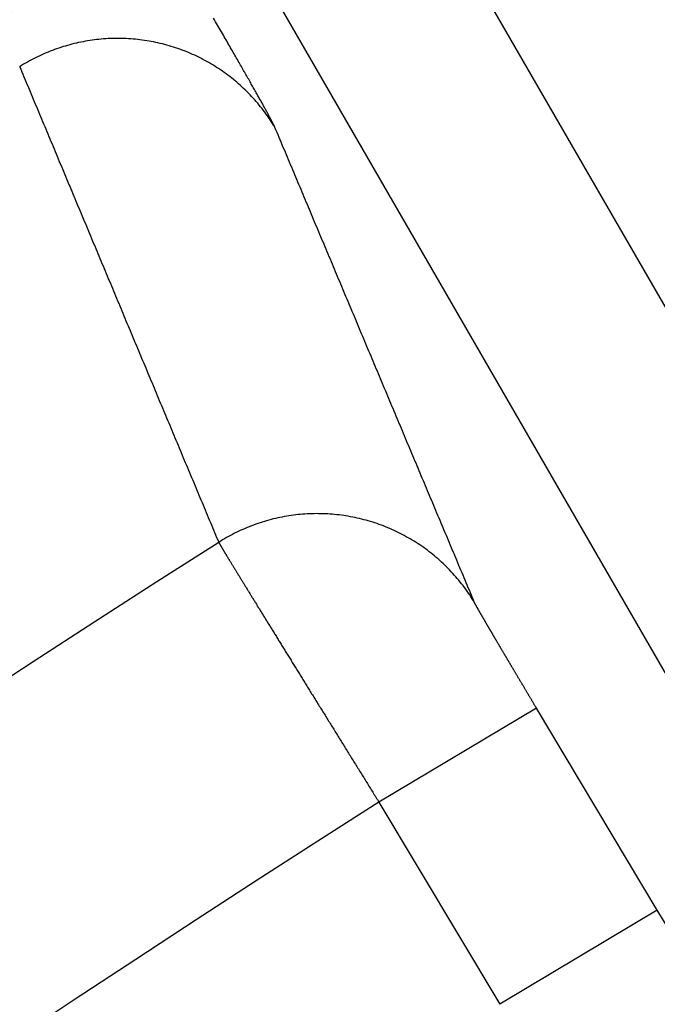
# Model space of a CAD drawing. Extents: x -130 to 131, y -130 to 240.
# Drawn here: x -19 to -18, y 29 to 30 of the extents above; entities that cross this region are included whole.
import ezdxf

# ---------------------------------------------------------------- set-up
doc = ezdxf.new("R2010")
doc.units = 0
doc.header["$LTSCALE"] = 10
doc.linetypes.add('VERDECKT', pattern=[9.525, 6.35, -3.175])
doc.layers.get('0').update_dxf_attribs({"linetype": 'CONTINUOUS'})
doc.layers.add('STEMPEL', color=3, linetype='CONTINUOUS')

# ---------------------------------------------------------------- blocks, each defined once
blk = doc.blocks.new('A$CD7F250AD')
at = {"color": 3, "linetype": 'CONTINUOUS'}
for p, q in [((-26.07968, 43.16104), (-18.10656, 29.35118)), ((-17.71915, 29.28009), (-25.69227, 43.08994)), ((-18.35397, 29.35844), (-18.61147, 29.20454)), ((-18.15629, 29.0277), (-18.35397, 29.35844)), ((-18.61147, 29.20454), (-18.41379, 28.8738)), ((-18.15629, 29.0277), (-18.41379, 28.8738))]:
    blk.add_line(p, q, dxfattribs=at)
at = {"color": 3}
for points in [[(-18.7815, 30.3081, 0), (-18.7816, 30.3085, 0), (-18.7818, 30.3088, 0), (-18.782, 30.3093, 0), (-18.7822, 30.3097, 0), (-18.7824, 30.3102, 0), (-18.7826, 30.3107, 0), (-18.7829, 30.3112, 0), (-18.7831, 30.3117, 0), (-18.7834, 30.3123, 0), (-18.7837, 30.3129, 0), (-18.784, 30.3135, 0), (-18.7843, 30.3141, 0), (-18.7847, 30.3148, 0), (-18.785, 30.3155, 0), (-18.7854, 30.3162, 0), (-18.7858, 30.3169, 0), (-18.7861, 30.3177, 0), (-18.7866, 30.3185, 0), (-18.787, 30.3193, 0), (-18.7874, 30.3201, 0), (-18.7879, 30.321, 0), (-18.7883, 30.3218, 0), (-18.7888, 30.3228, 0), (-18.7893, 30.3237, 0), (-18.7898, 30.3246, 0), (-18.7903, 30.3256, 0), (-18.7909, 30.3266, 0), (-18.7914, 30.3277, 0), (-18.792, 30.3287, 0), (-18.7926, 30.3298, 0), (-18.7932, 30.3309, 0), (-18.7938, 30.332, 0), (-18.7944, 30.3332, 0), (-18.7951, 30.3344, 0), (-18.7957, 30.3356, 0), (-18.7964, 30.3368, 0), (-18.7971, 30.3381, 0), (-18.7978, 30.3393, 0), (-18.7985, 30.3406, 0), (-18.7993, 30.342, 0), (-18.8, 30.3433, 0), (-18.8008, 30.3447, 0), (-18.8015, 30.3461, 0), (-18.8023, 30.3475, 0), (-18.8031, 30.349, 0), (-18.8039, 30.3504, 0), (-18.8048, 30.3519, 0), (-18.8056, 30.3534, 0), (-18.8065, 30.355, 0), (-18.8074, 30.3565, 0), (-18.8083, 30.3581, 0), (-18.8092, 30.3597, 0), (-18.8101, 30.3614, 0), (-18.811, 30.363, 0), (-18.812, 30.3647, 0), (-18.8129, 30.3664, 0), (-18.8139, 30.3682, 0), (-18.8149, 30.3699, 0), (-18.8159, 30.3717, 0), (-18.8169, 30.3735, 0), (-18.818, 30.3753, 0), (-18.819, 30.3772, 0), (-18.8201, 30.3791, 0), (-18.8211, 30.381, 0), (-18.8222, 30.3829, 0), (-18.8233, 30.3848, 0), (-18.8244, 30.3868, 0), (-18.8256, 30.3888, 0), (-18.8267, 30.3908, 0), (-18.8279, 30.3928, 0), (-18.8291, 30.3949, 0), (-18.8302, 30.397, 0), (-18.8314, 30.3991, 0), (-18.8327, 30.4012, 0), (-18.8339, 30.4034, 0), (-18.8351, 30.4055, 0), (-18.8364, 30.4077, 0), (-18.8376, 30.4099, 0), (-18.8389, 30.4122, 0), (-18.8402, 30.4144, 0), (-18.8415, 30.4167, 0), (-18.8429, 30.419, 0), (-18.8442, 30.4214, 0), (-18.8455, 30.4237, 0), (-18.8469, 30.4261, 0), (-18.8483, 30.4285, 0), (-18.8497, 30.4309, 0), (-18.8511, 30.4334, 0), (-18.8525, 30.4358, 0), (-18.8539, 30.4383, 0), (-18.8554, 30.4408, 0), (-18.8568, 30.4433, 0), (-18.8583, 30.4459, 0), (-18.8598, 30.4485, 0), (-18.8613, 30.4511, 0), (-18.8628, 30.4537, 0), (-18.8643, 30.4563, 0), (-18.8658, 30.459, 0), (-18.8674, 30.4617, 0), (-18.869, 30.4644, 0), (-18.8705, 30.4671, 0), (-18.8721, 30.4698, 0), (-18.8737, 30.4726, 0), (-18.8753, 30.4754, 0), (-18.877, 30.4782, 0), (-18.8786, 30.481, 0), (-18.8803, 30.4839, 0), (-18.8819, 30.4868, 0)], [(-19.199, 30.4077, 0), (-19.1988, 30.4074, 0)], [(-19.1988, 30.4074, 0), (-19.1971, 30.4033, 0), (-19.1954, 30.3992, 0), (-19.1937, 30.3952, 0), (-19.192, 30.3911, 0), (-19.1903, 30.387, 0), (-19.1886, 30.383, 0), (-19.1869, 30.3789, 0), (-19.1852, 30.3748, 0), (-19.1835, 30.3707, 0), (-19.1818, 30.3667, 0), (-19.1801, 30.3626, 0), (-19.1784, 30.3585, 0), (-19.1767, 30.3545, 0), (-19.175, 30.3504, 0), (-19.1733, 30.3463, 0), (-19.1716, 30.3422, 0), (-19.1699, 30.3382, 0), (-19.1682, 30.3341, 0), (-19.1665, 30.33, 0), (-19.1648, 30.3259, 0), (-19.1631, 30.3219, 0), (-19.1614, 30.3178, 0), (-19.1597, 30.3137, 0), (-19.158, 30.3097, 0), (-19.1563, 30.3056, 0), (-19.1546, 30.3015, 0), (-19.1529, 30.2974, 0), (-19.1512, 30.2934, 0), (-19.1495, 30.2893, 0), (-19.1477, 30.2852, 0), (-19.146, 30.2812, 0), (-19.1443, 30.2771, 0), (-19.1426, 30.273, 0), (-19.1409, 30.2689, 0), (-19.1392, 30.2649, 0), (-19.1375, 30.2608, 0), (-19.1358, 30.2567, 0), (-19.1341, 30.2526, 0), (-19.1324, 30.2486, 0), (-19.1307, 30.2445, 0), (-19.129, 30.2404, 0), (-19.1273, 30.2364, 0), (-19.1256, 30.2323, 0), (-19.1239, 30.2282, 0), (-19.1222, 30.2241, 0), (-19.1205, 30.2201, 0), (-19.1188, 30.216, 0), (-19.1171, 30.2119, 0), (-19.1154, 30.2078, 0), (-19.1137, 30.2038, 0), (-19.112, 30.1997, 0), (-19.1103, 30.1956, 0), (-19.1086, 30.1916, 0), (-19.1069, 30.1875, 0), (-19.1052, 30.1834, 0), (-19.1035, 30.1793, 0), (-19.1018, 30.1753, 0), (-19.1001, 30.1712, 0), (-19.0983, 30.1671, 0), (-19.0966, 30.163, 0), (-19.0949, 30.159, 0), (-19.0932, 30.1549, 0), (-19.0915, 30.1508, 0), (-19.0898, 30.1468, 0), (-19.0881, 30.1427, 0), (-19.0864, 30.1386, 0), (-19.0847, 30.1345, 0), (-19.083, 30.1305, 0), (-19.0813, 30.1264, 0), (-19.0796, 30.1223, 0), (-19.0779, 30.1182, 0), (-19.0762, 30.1142, 0), (-19.0745, 30.1101, 0), (-19.0728, 30.106, 0), (-19.0711, 30.102, 0), (-19.0694, 30.0979, 0), (-19.0677, 30.0938, 0), (-19.066, 30.0897, 0), (-19.0643, 30.0857, 0), (-19.0626, 30.0816, 0), (-19.0609, 30.0775, 0), (-19.0592, 30.0734, 0), (-19.0575, 30.0694, 0), (-19.0558, 30.0653, 0), (-19.0541, 30.0612, 0), (-19.0523, 30.0572, 0), (-19.0506, 30.0531, 0), (-19.0489, 30.049, 0), (-19.0472, 30.0449, 0), (-19.0455, 30.0409, 0), (-19.0438, 30.0368, 0), (-19.0421, 30.0327, 0), (-19.0404, 30.0286, 0), (-19.0387, 30.0246, 0), (-19.037, 30.0205, 0), (-19.0353, 30.0164, 0), (-19.0336, 30.0123, 0), (-19.0319, 30.0083, 0), (-19.0302, 30.0042, 0), (-19.0285, 30.0001, 0), (-19.0268, 29.9961, 0), (-19.0251, 29.992, 0), (-19.0234, 29.9879, 0), (-19.0217, 29.9838, 0), (-19.02, 29.9798, 0), (-19.0183, 29.9757, 0), (-19.0166, 29.9716, 0), (-19.0149, 29.9675, 0), (-19.0132, 29.9635, 0), (-19.0115, 29.9594, 0), (-19.0098, 29.9553, 0), (-19.008, 29.9512, 0), (-19.0063, 29.9472, 0), (-19.0046, 29.9431, 0), (-19.0029, 29.939, 0), (-19.0012, 29.935, 0), (-18.9995, 29.9309, 0), (-18.9978, 29.9268, 0), (-18.9961, 29.9227, 0), (-18.9944, 29.9187, 0), (-18.9927, 29.9146, 0), (-18.991, 29.9105, 0), (-18.9893, 29.9064, 0), (-18.9876, 29.9024, 0), (-18.9859, 29.8983, 0), (-18.9842, 29.8942, 0), (-18.9825, 29.8901, 0), (-18.9808, 29.8861, 0), (-18.9791, 29.882, 0), (-18.9774, 29.8779, 0), (-18.9757, 29.8738, 0), (-18.974, 29.8698, 0), (-18.9723, 29.8657, 0), (-18.9706, 29.8616, 0), (-18.9689, 29.8576, 0), (-18.9672, 29.8535, 0), (-18.9654, 29.8494, 0), (-18.9637, 29.8453, 0), (-18.962, 29.8413, 0), (-18.9603, 29.8372, 0), (-18.9586, 29.8331, 0), (-18.9569, 29.829, 0), (-18.9552, 29.825, 0), (-18.9535, 29.8209, 0), (-18.9518, 29.8168, 0), (-18.9501, 29.8127, 0), (-18.9484, 29.8087, 0), (-18.9467, 29.8046, 0), (-18.945, 29.8005, 0), (-18.9433, 29.7964, 0), (-18.9416, 29.7924, 0), (-18.9399, 29.7883, 0), (-18.9382, 29.7842, 0), (-18.9365, 29.7802, 0), (-18.9348, 29.7761, 0), (-18.9331, 29.772, 0), (-18.9314, 29.7679, 0), (-18.9297, 29.7639, 0), (-18.928, 29.7598, 0), (-18.9263, 29.7557, 0), (-18.9245, 29.7516, 0), (-18.9228, 29.7476, 0), (-18.9211, 29.7435, 0), (-18.9194, 29.7394, 0), (-18.9177, 29.7353, 0), (-18.916, 29.7313, 0), (-18.9143, 29.7272, 0), (-18.9126, 29.7231, 0), (-18.9109, 29.719, 0), (-18.9092, 29.715, 0), (-18.9075, 29.7109, 0), (-18.9058, 29.7068, 0), (-18.9041, 29.7027, 0), (-18.9024, 29.6987, 0), (-18.9007, 29.6946, 0), (-18.899, 29.6905, 0), (-18.8973, 29.6864, 0), (-18.8956, 29.6824, 0), (-18.8939, 29.6783, 0), (-18.8922, 29.6742, 0), (-18.8905, 29.6701, 0), (-18.8888, 29.6661, 0), (-18.8871, 29.662, 0), (-18.8853, 29.6579, 0), (-18.8836, 29.6538, 0), (-18.8819, 29.6498, 0), (-18.8802, 29.6457, 0), (-18.8785, 29.6416, 0), (-18.8768, 29.6375, 0), (-18.8751, 29.6335, 0), (-18.8734, 29.6294, 0)], [(-18.455, 29.5307, 0), (-18.4568, 29.5348, 0), (-18.4585, 29.5389, 0), (-18.4602, 29.543, 0), (-18.4619, 29.547, 0), (-18.4636, 29.5511, 0), (-18.4653, 29.5552, 0), (-18.467, 29.5592, 0), (-18.4687, 29.5633, 0), (-18.4704, 29.5674, 0), (-18.4721, 29.5715, 0), (-18.4739, 29.5755, 0), (-18.4756, 29.5796, 0), (-18.4773, 29.5837, 0), (-18.479, 29.5877, 0), (-18.4807, 29.5918, 0), (-18.4824, 29.5959, 0), (-18.4841, 29.6, 0), (-18.4858, 29.604, 0), (-18.4875, 29.6081, 0), (-18.4892, 29.6122, 0), (-18.4909, 29.6162, 0), (-18.4927, 29.6203, 0), (-18.4944, 29.6244, 0), (-18.4961, 29.6285, 0), (-18.4978, 29.6325, 0), (-18.4995, 29.6366, 0), (-18.5012, 29.6407, 0), (-18.5029, 29.6447, 0), (-18.5046, 29.6488, 0), (-18.5063, 29.6529, 0), (-18.508, 29.6569, 0), (-18.5098, 29.661, 0), (-18.5115, 29.6651, 0), (-18.5132, 29.6692, 0), (-18.5149, 29.6732, 0), (-18.5166, 29.6773, 0), (-18.5183, 29.6814, 0), (-18.52, 29.6854, 0), (-18.5217, 29.6895, 0), (-18.5234, 29.6936, 0), (-18.5251, 29.6977, 0), (-18.5269, 29.7017, 0), (-18.5286, 29.7058, 0), (-18.5303, 29.7099, 0), (-18.532, 29.7139, 0), (-18.5337, 29.718, 0), (-18.5354, 29.7221, 0), (-18.5371, 29.7261, 0), (-18.5388, 29.7302, 0), (-18.5405, 29.7343, 0), (-18.5422, 29.7384, 0), (-18.5439, 29.7424, 0), (-18.5457, 29.7465, 0), (-18.5474, 29.7506, 0), (-18.5491, 29.7546, 0), (-18.5508, 29.7587, 0), (-18.5525, 29.7628, 0), (-18.5542, 29.7669, 0), (-18.5559, 29.7709, 0), (-18.5576, 29.775, 0), (-18.5593, 29.7791, 0), (-18.561, 29.7831, 0), (-18.5627, 29.7872, 0), (-18.5645, 29.7913, 0), (-18.5662, 29.7953, 0), (-18.5679, 29.7994, 0), (-18.5696, 29.8035, 0), (-18.5713, 29.8076, 0), (-18.573, 29.8116, 0), (-18.5747, 29.8157, 0), (-18.5764, 29.8198, 0), (-18.5781, 29.8238, 0), (-18.5798, 29.8279, 0), (-18.5816, 29.832, 0), (-18.5833, 29.836, 0), (-18.585, 29.8401, 0), (-18.5867, 29.8442, 0), (-18.5884, 29.8483, 0), (-18.5901, 29.8523, 0), (-18.5918, 29.8564, 0), (-18.5935, 29.8605, 0), (-18.5952, 29.8645, 0), (-18.5969, 29.8686, 0), (-18.5986, 29.8727, 0), (-18.6004, 29.8767, 0), (-18.6021, 29.8808, 0), (-18.6038, 29.8849, 0), (-18.6055, 29.889, 0), (-18.6072, 29.893, 0), (-18.6089, 29.8971, 0), (-18.6106, 29.9012, 0), (-18.6123, 29.9052, 0), (-18.614, 29.9093, 0), (-18.6157, 29.9134, 0), (-18.6174, 29.9174, 0), (-18.6192, 29.9215, 0), (-18.6209, 29.9256, 0), (-18.6226, 29.9297, 0), (-18.6243, 29.9337, 0), (-18.626, 29.9378, 0), (-18.6277, 29.9419, 0), (-18.6294, 29.9459, 0), (-18.6311, 29.95, 0), (-18.6328, 29.9541, 0), (-18.6345, 29.9581, 0), (-18.6362, 29.9622, 0), (-18.638, 29.9663, 0), (-18.6397, 29.9704, 0), (-18.6414, 29.9744, 0), (-18.6431, 29.9785, 0), (-18.6448, 29.9826, 0), (-18.6465, 29.9866, 0), (-18.6482, 29.9907, 0), (-18.6499, 29.9948, 0), (-18.6516, 29.9988, 0), (-18.6533, 30.0029, 0), (-18.655, 30.007, 0), (-18.6568, 30.0111, 0), (-18.6585, 30.0151, 0), (-18.6602, 30.0192, 0), (-18.6619, 30.0233, 0), (-18.6636, 30.0273, 0), (-18.6653, 30.0314, 0), (-18.667, 30.0355, 0), (-18.6687, 30.0395, 0), (-18.6704, 30.0436, 0), (-18.6721, 30.0477, 0), (-18.6738, 30.0517, 0), (-18.6755, 30.0558, 0), (-18.6773, 30.0599, 0), (-18.679, 30.064, 0), (-18.6807, 30.068, 0), (-18.6824, 30.0721, 0), (-18.6841, 30.0762, 0), (-18.6858, 30.0802, 0), (-18.6875, 30.0843, 0), (-18.6892, 30.0884, 0), (-18.6909, 30.0924, 0), (-18.6926, 30.0965, 0), (-18.6943, 30.1006, 0), (-18.6961, 30.1046, 0), (-18.6978, 30.1087, 0), (-18.6995, 30.1128, 0), (-18.7012, 30.1169, 0), (-18.7029, 30.1209, 0), (-18.7046, 30.125, 0), (-18.7063, 30.1291, 0), (-18.708, 30.1331, 0), (-18.7097, 30.1372, 0), (-18.7114, 30.1413, 0), (-18.7131, 30.1453, 0), (-18.7149, 30.1494, 0), (-18.7166, 30.1535, 0), (-18.7183, 30.1575, 0), (-18.72, 30.1616, 0), (-18.7217, 30.1657, 0), (-18.7234, 30.1698, 0), (-18.7251, 30.1738, 0), (-18.7268, 30.1779, 0), (-18.7285, 30.182, 0), (-18.7302, 30.186, 0), (-18.7319, 30.1901, 0), (-18.7336, 30.1942, 0), (-18.7354, 30.1982, 0), (-18.7371, 30.2023, 0), (-18.7388, 30.2064, 0), (-18.7405, 30.2104, 0), (-18.7422, 30.2145, 0), (-18.7439, 30.2186, 0), (-18.7456, 30.2227, 0), (-18.7473, 30.2267, 0), (-18.749, 30.2308, 0), (-18.7507, 30.2349, 0), (-18.7524, 30.2389, 0), (-18.7541, 30.243, 0), (-18.7559, 30.2471, 0), (-18.7576, 30.2511, 0), (-18.7593, 30.2552, 0), (-18.761, 30.2593, 0), (-18.7627, 30.2633, 0), (-18.7644, 30.2674, 0), (-18.7661, 30.2715, 0), (-18.7678, 30.2755, 0), (-18.7695, 30.2796, 0), (-18.7712, 30.2837, 0), (-18.7729, 30.2878, 0), (-18.7746, 30.2918, 0), (-18.7764, 30.2959, 0), (-18.7781, 30.3, 0), (-18.7798, 30.304, 0), (-18.7815, 30.3081, 0)], [(-18.8734, 29.6294, 0), (-18.8733, 29.6293, 0), (-18.8733, 29.6291, 0), (-18.8732, 29.629, 0), (-18.8731, 29.6288, 0), (-18.873, 29.6286, 0), (-18.8729, 29.6285, 0), (-18.8728, 29.6283, 0), (-18.8727, 29.6281, 0), (-18.8726, 29.6279, 0), (-18.8724, 29.6276, 0), (-18.8723, 29.6274, 0), (-18.8722, 29.6272, 0), (-18.872, 29.6269, 0), (-18.8719, 29.6267, 0), (-18.8717, 29.6264, 0), (-18.8715, 29.6261, 0), (-18.8714, 29.6258, 0), (-18.8712, 29.6255, 0), (-18.871, 29.6252, 0), (-18.8708, 29.6249, 0), (-18.8706, 29.6246, 0), (-18.8704, 29.6243, 0), (-18.8702, 29.6239, 0), (-18.87, 29.6236, 0), (-18.8698, 29.6232, 0), (-18.8696, 29.6228, 0), (-18.8694, 29.6225, 0), (-18.8691, 29.6221, 0), (-18.8689, 29.6217, 0), (-18.8687, 29.6213, 0), (-18.8684, 29.6208, 0), (-18.8681, 29.6204, 0), (-18.8679, 29.62, 0), (-18.8676, 29.6195, 0), (-18.8673, 29.6191, 0), (-18.8671, 29.6186, 0), (-18.8668, 29.6181, 0), (-18.8665, 29.6177, 0), (-18.8662, 29.6172, 0), (-18.8659, 29.6167, 0), (-18.8656, 29.6162, 0), (-18.8653, 29.6156, 0), (-18.865, 29.6151, 0), (-18.8646, 29.6146, 0), (-18.8643, 29.614, 0), (-18.864, 29.6135, 0), (-18.8636, 29.6129, 0), (-18.8633, 29.6123, 0), (-18.8629, 29.6118, 0), (-18.8626, 29.6112, 0), (-18.8622, 29.6106, 0), (-18.8618, 29.6099, 0), (-18.8615, 29.6093, 0), (-18.8611, 29.6087, 0), (-18.8607, 29.6081, 0), (-18.8603, 29.6074, 0), (-18.8599, 29.6068, 0), (-18.8595, 29.6061, 0), (-18.8591, 29.6054, 0), (-18.8587, 29.6048, 0), (-18.8583, 29.6041, 0), (-18.8578, 29.6034, 0), (-18.8574, 29.6027, 0), (-18.857, 29.6019, 0), (-18.8565, 29.6012, 0), (-18.8561, 29.6005, 0), (-18.8556, 29.5997, 0), (-18.8552, 29.599, 0), (-18.8547, 29.5982, 0), (-18.8543, 29.5975, 0), (-18.8538, 29.5967, 0), (-18.8533, 29.5959, 0), (-18.8528, 29.5951, 0), (-18.8523, 29.5943, 0), (-18.8518, 29.5935, 0), (-18.8513, 29.5927, 0), (-18.8508, 29.5919, 0), (-18.8503, 29.591, 0), (-18.8498, 29.5902, 0), (-18.8493, 29.5893, 0), (-18.8488, 29.5885, 0), (-18.8482, 29.5876, 0), (-18.8477, 29.5867, 0), (-18.8471, 29.5858, 0), (-18.8466, 29.5849, 0), (-18.846, 29.584, 0), (-18.8455, 29.5831, 0), (-18.8449, 29.5822, 0), (-18.8444, 29.5813, 0), (-18.8438, 29.5803, 0), (-18.8432, 29.5794, 0), (-18.8426, 29.5784, 0), (-18.842, 29.5775, 0), (-18.8414, 29.5765, 0), (-18.8408, 29.5755, 0), (-18.8402, 29.5745, 0), (-18.8396, 29.5735, 0), (-18.839, 29.5725, 0), (-18.8384, 29.5715, 0), (-18.8378, 29.5705, 0), (-18.8371, 29.5695, 0), (-18.8365, 29.5684, 0), (-18.8359, 29.5674, 0), (-18.8352, 29.5663, 0), (-18.8346, 29.5653, 0), (-18.8339, 29.5642, 0), (-18.8332, 29.5631, 0), (-18.8326, 29.562, 0), (-18.8319, 29.5609, 0), (-18.8312, 29.5598, 0), (-18.8305, 29.5587, 0), (-18.8299, 29.5576, 0), (-18.8292, 29.5565, 0), (-18.8285, 29.5553, 0), (-18.8278, 29.5542, 0), (-18.8271, 29.553, 0), (-18.8264, 29.5519, 0), (-18.8256, 29.5507, 0), (-18.8249, 29.5496, 0), (-18.8242, 29.5484, 0), (-18.8235, 29.5472, 0), (-18.8227, 29.546, 0), (-18.822, 29.5448, 0), (-18.8212, 29.5436, 0), (-18.8205, 29.5423, 0), (-18.8197, 29.5411, 0), (-18.819, 29.5399, 0), (-18.8182, 29.5386, 0), (-18.8174, 29.5374, 0), (-18.8167, 29.5361, 0), (-18.8159, 29.5349, 0), (-18.8151, 29.5336, 0), (-18.8143, 29.5323, 0), (-18.8135, 29.531, 0), (-18.8127, 29.5297, 0), (-18.8119, 29.5284, 0), (-18.8111, 29.5271, 0), (-18.8103, 29.5258, 0), (-18.8095, 29.5245, 0), (-18.8087, 29.5231, 0), (-18.8078, 29.5218, 0), (-18.807, 29.5205, 0), (-18.8062, 29.5191, 0), (-18.8054, 29.5177, 0), (-18.8045, 29.5164, 0), (-18.8037, 29.515, 0), (-18.8028, 29.5136, 0), (-18.802, 29.5122, 0), (-18.8011, 29.5108, 0), (-18.8002, 29.5094, 0), (-18.7994, 29.508, 0), (-18.7985, 29.5066, 0), (-18.7976, 29.5052, 0), (-18.7967, 29.5038, 0), (-18.7959, 29.5023, 0), (-18.795, 29.5009, 0), (-18.7941, 29.4994, 0), (-18.7932, 29.498, 0), (-18.7923, 29.4965, 0), (-18.7914, 29.4951, 0), (-18.7905, 29.4936, 0), (-18.7895, 29.4921, 0), (-18.7886, 29.4906, 0), (-18.7877, 29.4891, 0), (-18.7868, 29.4876, 0), (-18.7859, 29.4861, 0), (-18.7849, 29.4846, 0), (-18.784, 29.4831, 0), (-18.783, 29.4816, 0), (-18.7821, 29.48, 0), (-18.7812, 29.4785, 0), (-18.7802, 29.4769, 0), (-18.7792, 29.4754, 0), (-18.7783, 29.4738, 0), (-18.7773, 29.4723, 0), (-18.7764, 29.4707, 0), (-18.7754, 29.4691, 0), (-18.7744, 29.4676, 0), (-18.7734, 29.466, 0), (-18.7725, 29.4644, 0), (-18.7715, 29.4628, 0), (-18.7705, 29.4612, 0), (-18.7695, 29.4596, 0), (-18.7685, 29.458, 0), (-18.7675, 29.4564, 0), (-18.7665, 29.4547, 0), (-18.7655, 29.4531, 0), (-18.7645, 29.4515, 0), (-18.7635, 29.4498, 0), (-18.7624, 29.4482, 0), (-18.7614, 29.4465, 0), (-18.7604, 29.4449, 0), (-18.7594, 29.4432, 0), (-18.7583, 29.4415, 0), (-18.7573, 29.4399, 0), (-18.7563, 29.4382, 0), (-18.7552, 29.4365, 0), (-18.7542, 29.4348, 0), (-18.7531, 29.4331, 0), (-18.7521, 29.4314, 0), (-18.751, 29.4297, 0), (-18.75, 29.428, 0), (-18.7489, 29.4263, 0), (-18.7479, 29.4246, 0), (-18.7468, 29.4229, 0), (-18.7457, 29.4211, 0), (-18.7447, 29.4194, 0), (-18.7436, 29.4177, 0), (-18.7425, 29.4159, 0), (-18.7414, 29.4142, 0), (-18.7403, 29.4124, 0), (-18.7392, 29.4106, 0), (-18.7382, 29.4089, 0), (-18.7371, 29.4071, 0), (-18.736, 29.4053, 0), (-18.7349, 29.4036, 0), (-18.7338, 29.4018, 0), (-18.7327, 29.4, 0), (-18.7316, 29.3982, 0), (-18.7304, 29.3964, 0), (-18.7293, 29.3946, 0), (-18.7282, 29.3928, 0), (-18.7271, 29.391, 0), (-18.726, 29.3892, 0), (-18.7249, 29.3874, 0), (-18.7237, 29.3856, 0), (-18.7226, 29.3838, 0), (-18.7215, 29.3819, 0), (-18.7203, 29.3801, 0), (-18.7192, 29.3783, 0), (-18.7181, 29.3764, 0), (-18.7169, 29.3746, 0), (-18.7158, 29.3727, 0), (-18.7146, 29.3709, 0), (-18.7135, 29.369, 0), (-18.7123, 29.3672, 0), (-18.7112, 29.3653, 0), (-18.71, 29.3635, 0), (-18.7089, 29.3616, 0), (-18.7077, 29.3597, 0), (-18.7066, 29.3578, 0), (-18.7054, 29.356, 0), (-18.7042, 29.3541, 0), (-18.7031, 29.3522, 0), (-18.7019, 29.3503, 0), (-18.7007, 29.3484, 0), (-18.6996, 29.3465, 0), (-18.6984, 29.3446, 0), (-18.6972, 29.3427, 0), (-18.696, 29.3408, 0), (-18.6948, 29.3389, 0), (-18.6937, 29.337, 0), (-18.6925, 29.3351, 0), (-18.6913, 29.3332, 0), (-18.6901, 29.3313, 0), (-18.6889, 29.3293, 0), (-18.6877, 29.3274, 0), (-18.6865, 29.3255, 0), (-18.6853, 29.3236, 0), (-18.6841, 29.3216, 0), (-18.6829, 29.3197, 0), (-18.6817, 29.3178, 0), (-18.6805, 29.3158, 0), (-18.6793, 29.3139, 0), (-18.6781, 29.3119, 0), (-18.6769, 29.31, 0), (-18.6757, 29.308, 0), (-18.6745, 29.3061, 0), (-18.6733, 29.3041, 0), (-18.6721, 29.3022, 0), (-18.6709, 29.3002, 0), (-18.6696, 29.2983, 0), (-18.6684, 29.2963, 0), (-18.6672, 29.2943, 0), (-18.666, 29.2924, 0), (-18.6648, 29.2904, 0), (-18.6635, 29.2884, 0), (-18.6623, 29.2864, 0), (-18.6611, 29.2845, 0), (-18.6599, 29.2825, 0), (-18.6586, 29.2805, 0), (-18.6574, 29.2785, 0), (-18.6562, 29.2766, 0), (-18.655, 29.2746, 0), (-18.6537, 29.2726, 0), (-18.6525, 29.2706, 0), (-18.6513, 29.2686, 0), (-18.65, 29.2666, 0), (-18.6488, 29.2646, 0), (-18.6476, 29.2627, 0), (-18.6463, 29.2607, 0), (-18.6451, 29.2587, 0), (-18.6438, 29.2567, 0), (-18.6426, 29.2547, 0), (-18.6414, 29.2527, 0), (-18.6401, 29.2507, 0), (-18.6389, 29.2487, 0), (-18.6376, 29.2467, 0), (-18.6364, 29.2447, 0), (-18.6352, 29.2427, 0), (-18.6339, 29.2407, 0), (-18.6327, 29.2387, 0), (-18.6314, 29.2367, 0), (-18.6302, 29.2347, 0), (-18.6289, 29.2327, 0), (-18.6277, 29.2307, 0), (-18.6264, 29.2286, 0), (-18.6252, 29.2266, 0), (-18.624, 29.2246, 0), (-18.6227, 29.2226, 0), (-18.6215, 29.2206, 0), (-18.6202, 29.2186, 0), (-18.619, 29.2166, 0), (-18.6177, 29.2146, 0), (-18.6165, 29.2126, 0), (-18.6152, 29.2106, 0), (-18.614, 29.2086, 0), (-18.6127, 29.2066, 0), (-18.6115, 29.2045, 0)], [(-18.354, 29.3584, 0), (-18.3545, 29.3593, 0), (-18.3549, 29.3601, 0), (-18.3554, 29.3609, 0), (-18.3559, 29.3617, 0), (-18.3564, 29.3625, 0), (-18.3569, 29.3633, 0), (-18.3574, 29.3641, 0), (-18.3579, 29.3649, 0), (-18.3583, 29.3658, 0), (-18.3588, 29.3666, 0), (-18.3593, 29.3674, 0), (-18.3598, 29.3682, 0), (-18.3603, 29.369, 0), (-18.3608, 29.3698, 0), (-18.3612, 29.3706, 0), (-18.3617, 29.3714, 0), (-18.3622, 29.3722, 0), (-18.3627, 29.3731, 0), (-18.3632, 29.3739, 0), (-18.3637, 29.3747, 0), (-18.3641, 29.3755, 0), (-18.3646, 29.3763, 0), (-18.3651, 29.3771, 0), (-18.3656, 29.3779, 0), (-18.3661, 29.3787, 0), (-18.3666, 29.3795, 0), (-18.367, 29.3803, 0), (-18.3675, 29.3811, 0), (-18.368, 29.3819, 0), (-18.3685, 29.3828, 0), (-18.369, 29.3836, 0), (-18.3694, 29.3844, 0), (-18.3699, 29.3852, 0), (-18.3704, 29.386, 0), (-18.3709, 29.3868, 0), (-18.3713, 29.3876, 0), (-18.3718, 29.3884, 0), (-18.3723, 29.3892, 0), (-18.3728, 29.39, 0), (-18.3733, 29.3908, 0), (-18.3737, 29.3916, 0), (-18.3742, 29.3924, 0), (-18.3747, 29.3932, 0), (-18.3752, 29.394, 0), (-18.3756, 29.3948, 0), (-18.3761, 29.3956, 0), (-18.3766, 29.3964, 0), (-18.377, 29.3971, 0), (-18.3775, 29.3979, 0), (-18.378, 29.3987, 0), (-18.3785, 29.3995, 0), (-18.3789, 29.4003, 0), (-18.3794, 29.4011, 0), (-18.3799, 29.4019, 0), (-18.3803, 29.4027, 0), (-18.3808, 29.4035, 0), (-18.3813, 29.4042, 0), (-18.3817, 29.405, 0), (-18.3822, 29.4058, 0), (-18.3827, 29.4066, 0), (-18.3831, 29.4074, 0), (-18.3836, 29.4082, 0), (-18.3841, 29.4089, 0), (-18.3845, 29.4097, 0), (-18.385, 29.4105, 0), (-18.3854, 29.4113, 0), (-18.3859, 29.412, 0), (-18.3864, 29.4128, 0), (-18.3868, 29.4136, 0), (-18.3873, 29.4143, 0), (-18.3877, 29.4151, 0), (-18.3882, 29.4159, 0), (-18.3886, 29.4167, 0), (-18.3891, 29.4174, 0), (-18.3895, 29.4182, 0), (-18.39, 29.4189, 0), (-18.3905, 29.4197, 0), (-18.3909, 29.4205, 0), (-18.3914, 29.4212, 0), (-18.3918, 29.422, 0), (-18.3922, 29.4227, 0), (-18.3927, 29.4235, 0), (-18.3931, 29.4242, 0), (-18.3936, 29.425, 0), (-18.394, 29.4257, 0), (-18.3945, 29.4265, 0), (-18.3949, 29.4272, 0), (-18.3954, 29.428, 0), (-18.3958, 29.4287, 0), (-18.3962, 29.4295, 0), (-18.3967, 29.4302, 0), (-18.3971, 29.431, 0), (-18.3976, 29.4317, 0), (-18.398, 29.4324, 0), (-18.3984, 29.4332, 0), (-18.3989, 29.4339, 0), (-18.3993, 29.4346, 0), (-18.3997, 29.4354, 0), (-18.4002, 29.4361, 0), (-18.4006, 29.4368, 0), (-18.401, 29.4375, 0), (-18.4014, 29.4383, 0), (-18.4019, 29.439, 0), (-18.4023, 29.4397, 0), (-18.4027, 29.4404, 0), (-18.4031, 29.4411, 0), (-18.4036, 29.4419, 0), (-18.404, 29.4426, 0), (-18.4044, 29.4433, 0), (-18.4048, 29.444, 0), (-18.4052, 29.4447, 0), (-18.4057, 29.4454, 0), (-18.4061, 29.4461, 0), (-18.4065, 29.4468, 0), (-18.4069, 29.4475, 0), (-18.4073, 29.4482, 0), (-18.4077, 29.4489, 0), (-18.4081, 29.4496, 0), (-18.4085, 29.4503, 0), (-18.4089, 29.451, 0), (-18.4093, 29.4516, 0), (-18.4098, 29.4523, 0), (-18.4102, 29.453, 0), (-18.4106, 29.4537, 0), (-18.411, 29.4544, 0), (-18.4114, 29.455, 0), (-18.4118, 29.4557, 0), (-18.4121, 29.4564, 0), (-18.4125, 29.4571, 0), (-18.4129, 29.4577, 0), (-18.4133, 29.4584, 0), (-18.4137, 29.4591, 0), (-18.4141, 29.4597, 0), (-18.4145, 29.4604, 0), (-18.4149, 29.461, 0), (-18.4153, 29.4617, 0), (-18.4156, 29.4623, 0), (-18.416, 29.463, 0), (-18.4164, 29.4636, 0), (-18.4168, 29.4643, 0), (-18.4172, 29.4649, 0), (-18.4175, 29.4656, 0), (-18.4179, 29.4662, 0), (-18.4183, 29.4668, 0), (-18.4187, 29.4675, 0), (-18.419, 29.4681, 0), (-18.4194, 29.4687, 0), (-18.4198, 29.4693, 0), (-18.4201, 29.47, 0), (-18.4205, 29.4706, 0), (-18.4209, 29.4712, 0), (-18.4212, 29.4718, 0), (-18.4216, 29.4724, 0), (-18.4219, 29.473, 0), (-18.4223, 29.4737, 0), (-18.4227, 29.4743, 0), (-18.423, 29.4749, 0), (-18.4234, 29.4755, 0), (-18.4237, 29.4761, 0), (-18.4241, 29.4767, 0), (-18.4244, 29.4772, 0), (-18.4248, 29.4778, 0), (-18.4251, 29.4784, 0), (-18.4254, 29.479, 0), (-18.4258, 29.4796, 0), (-18.4261, 29.4802, 0), (-18.4265, 29.4807, 0), (-18.4268, 29.4813, 0), (-18.4271, 29.4819, 0), (-18.4275, 29.4825, 0), (-18.4278, 29.483, 0), (-18.4281, 29.4836, 0), (-18.4285, 29.4842, 0), (-18.4288, 29.4847, 0), (-18.4291, 29.4853, 0), (-18.4294, 29.4858, 0), (-18.4298, 29.4864, 0), (-18.4301, 29.4869, 0), (-18.4304, 29.4875, 0), (-18.4307, 29.488, 0), (-18.431, 29.4885, 0), (-18.4313, 29.4891, 0), (-18.4316, 29.4896, 0), (-18.4319, 29.4901, 0), (-18.4323, 29.4907, 0), (-18.4326, 29.4912, 0), (-18.4329, 29.4917, 0), (-18.4332, 29.4922, 0), (-18.4335, 29.4927, 0), (-18.4338, 29.4932, 0), (-18.4341, 29.4937, 0), (-18.4344, 29.4942, 0), (-18.4346, 29.4948, 0), (-18.4349, 29.4952, 0), (-18.4352, 29.4957, 0), (-18.4355, 29.4962, 0), (-18.4358, 29.4967, 0), (-18.4361, 29.4972, 0), (-18.4364, 29.4977, 0), (-18.4366, 29.4982, 0), (-18.4369, 29.4987, 0), (-18.4372, 29.4991, 0), (-18.4375, 29.4996, 0), (-18.4377, 29.5001, 0), (-18.438, 29.5005, 0), (-18.4383, 29.501, 0), (-18.4385, 29.5014, 0), (-18.4388, 29.5019, 0), (-18.4391, 29.5023, 0), (-18.4393, 29.5028, 0), (-18.4396, 29.5032, 0), (-18.4398, 29.5037, 0), (-18.4401, 29.5041, 0), (-18.4403, 29.5046, 0), (-18.4406, 29.505, 0), (-18.4408, 29.5054, 0), (-18.4411, 29.5058, 0), (-18.4413, 29.5063, 0), (-18.4416, 29.5067, 0), (-18.4418, 29.5071, 0), (-18.442, 29.5075, 0), (-18.4423, 29.5079, 0), (-18.4425, 29.5083, 0), (-18.4427, 29.5087, 0), (-18.443, 29.5091, 0), (-18.4432, 29.5095, 0), (-18.4434, 29.5099, 0), (-18.4437, 29.5103, 0), (-18.4439, 29.5107, 0), (-18.4441, 29.5111, 0), (-18.4443, 29.5114, 0), (-18.4445, 29.5118, 0), (-18.4447, 29.5122, 0), (-18.445, 29.5126, 0), (-18.4452, 29.5129, 0), (-18.4454, 29.5133, 0), (-18.4456, 29.5136, 0), (-18.4458, 29.514, 0), (-18.446, 29.5143, 0), (-18.4462, 29.5147, 0), (-18.4464, 29.515, 0), (-18.4466, 29.5154, 0), (-18.4468, 29.5157, 0), (-18.447, 29.516, 0), (-18.4471, 29.5164, 0), (-18.4473, 29.5167, 0), (-18.4475, 29.517, 0), (-18.4477, 29.5173, 0), (-18.4479, 29.5177, 0), (-18.4481, 29.518, 0), (-18.4482, 29.5183, 0), (-18.4484, 29.5186, 0), (-18.4486, 29.5189, 0), (-18.4487, 29.5192, 0), (-18.4489, 29.5195, 0), (-18.4491, 29.5198, 0), (-18.4492, 29.5201, 0), (-18.4494, 29.5203, 0), (-18.4496, 29.5206, 0), (-18.4497, 29.5209, 0), (-18.4499, 29.5212, 0), (-18.45, 29.5215, 0), (-18.4502, 29.5217, 0), (-18.4503, 29.522, 0), (-18.4505, 29.5222, 0), (-18.4506, 29.5225, 0), (-18.4508, 29.5228, 0), (-18.4509, 29.523, 0), (-18.451, 29.5232, 0), (-18.4512, 29.5235, 0), (-18.4513, 29.5237, 0), (-18.4514, 29.524, 0), (-18.4516, 29.5242, 0), (-18.4517, 29.5244, 0), (-18.4518, 29.5246, 0), (-18.4519, 29.5249, 0), (-18.4521, 29.5251, 0), (-18.4522, 29.5253, 0), (-18.4523, 29.5255, 0), (-18.4524, 29.5257, 0), (-18.4525, 29.5259, 0), (-18.4526, 29.5261, 0), (-18.4527, 29.5263, 0), (-18.4528, 29.5265, 0), (-18.4529, 29.5267, 0), (-18.453, 29.5269, 0), (-18.4531, 29.527, 0), (-18.4532, 29.5272, 0), (-18.4533, 29.5274, 0), (-18.4534, 29.5275, 0), (-18.4535, 29.5277, 0), (-18.4536, 29.5279, 0), (-18.4537, 29.528, 0), (-18.4537, 29.5282, 0), (-18.4538, 29.5283, 0), (-18.4539, 29.5285, 0), (-18.454, 29.5286, 0), (-18.4541, 29.5288, 0), (-18.4541, 29.5289, 0), (-18.4542, 29.529, 0), (-18.4543, 29.5291, 0), (-18.4543, 29.5293, 0), (-18.4544, 29.5294, 0), (-18.4544, 29.5295, 0), (-18.4545, 29.5296, 0), (-18.4545, 29.5297, 0), (-18.4546, 29.5298, 0), (-18.4547, 29.5299, 0), (-18.4547, 29.53, 0), (-18.4547, 29.5301, 0), (-18.4548, 29.5302, 0), (-18.4548, 29.5303, 0), (-18.4549, 29.5304, 0), (-18.4549, 29.5304, 0), (-18.4549, 29.5305, 0), (-18.455, 29.5306, 0), (-18.455, 29.5306, 0), (-18.455, 29.5307, 0), (-18.455, 29.5307, 0)], [(-18.0553, 28.8584, 0), (-18.0679, 28.8796, 0), (-18.0805, 28.9008, 0), (-18.0931, 28.9219, 0), (-18.1058, 28.9431, 0), (-18.1184, 28.9642, 0), (-18.131, 28.9854, 0), (-18.1437, 29.0065, 0), (-18.1563, 29.0277, 0)]]:
    blk.add_polyline3d(points, dxfattribs=at)
at = {"color": 3, "linetype": 'CONTINUOUS'}
for points in [[(-18.7815, 30.3081, 0), (-18.7834, 30.3113, 0), (-18.7854, 30.3144, 0), (-18.7874, 30.3176, 0), (-18.7895, 30.3207, 0), (-18.7916, 30.3238, 0), (-18.7937, 30.3269, 0), (-18.7959, 30.3299, 0), (-18.7981, 30.3329, 0), (-18.8003, 30.3359, 0), (-18.8026, 30.3388, 0), (-18.8049, 30.3418, 0), (-18.8073, 30.3446, 0), (-18.8096, 30.3475, 0), (-18.8121, 30.3503, 0), (-18.8145, 30.3532, 0), (-18.817, 30.3559, 0), (-18.8196, 30.3587, 0), (-18.8221, 30.3614, 0), (-18.8247, 30.3641, 0), (-18.8274, 30.3667, 0), (-18.83, 30.3693, 0), (-18.8327, 30.3719, 0), (-18.8354, 30.3744, 0), (-18.8382, 30.377, 0), (-18.841, 30.3794, 0), (-18.8438, 30.3819, 0), (-18.8467, 30.3843, 0), (-18.8495, 30.3867, 0), (-18.8525, 30.389, 0), (-18.8554, 30.3913, 0), (-18.8584, 30.3935, 0), (-18.8614, 30.3958, 0), (-18.8644, 30.398, 0), (-18.8674, 30.4001, 0), (-18.8705, 30.4022, 0), (-18.8736, 30.4043, 0), (-18.8768, 30.4063, 0), (-18.8799, 30.4083, 0), (-18.8831, 30.4103, 0), (-18.8863, 30.4122, 0), (-18.8895, 30.4141, 0), (-18.8928, 30.4159, 0), (-18.896, 30.4177, 0), (-18.8993, 30.4194, 0), (-18.9027, 30.4212, 0), (-18.906, 30.4228, 0), (-18.9094, 30.4245, 0), (-18.9127, 30.426, 0), (-18.9161, 30.4276, 0), (-18.9196, 30.4291, 0), (-18.923, 30.4306, 0), (-18.9264, 30.432, 0), (-18.9299, 30.4333, 0), (-18.9334, 30.4347, 0), (-18.9369, 30.436, 0), (-18.9404, 30.4372, 0), (-18.944, 30.4384, 0), (-18.9475, 30.4396, 0), (-18.9511, 30.4407, 0), (-18.9547, 30.4417, 0), (-18.9583, 30.4428, 0), (-18.9619, 30.4437, 0), (-18.9655, 30.4447, 0), (-18.9691, 30.4456, 0), (-18.9727, 30.4464, 0), (-18.9764, 30.4472, 0), (-18.9801, 30.4479, 0), (-18.9837, 30.4486, 0), (-18.9874, 30.4493, 0), (-18.9911, 30.4499, 0), (-18.9948, 30.4505, 0), (-18.9985, 30.451, 0), (-19.0022, 30.4515, 0), (-19.0059, 30.4519, 0), (-19.0096, 30.4523, 0), (-19.0133, 30.4526, 0), (-19.017, 30.4529, 0), (-19.0208, 30.4532, 0), (-19.0245, 30.4534, 0), (-19.0282, 30.4535, 0), (-19.032, 30.4536, 0), (-19.0357, 30.4537, 0), (-19.0394, 30.4537, 0), (-19.0432, 30.4537, 0), (-19.0469, 30.4536, 0), (-19.0507, 30.4535, 0), (-19.0544, 30.4533, 0), (-19.0581, 30.4531, 0), (-19.0618, 30.4528, 0), (-19.0656, 30.4525, 0), (-19.0693, 30.4521, 0), (-19.073, 30.4517, 0), (-19.0767, 30.4513, 0), (-19.0804, 30.4508, 0), (-19.0841, 30.4502, 0), (-19.0878, 30.4496, 0), (-19.0915, 30.449, 0), (-19.0952, 30.4483, 0), (-19.0988, 30.4476, 0), (-19.1025, 30.4468, 0), (-19.1061, 30.446, 0), (-19.1098, 30.4451, 0), (-19.1134, 30.4442, 0), (-19.117, 30.4433, 0), (-19.1206, 30.4423, 0), (-19.1242, 30.4412, 0), (-19.1278, 30.4402, 0), (-19.1313, 30.439, 0), (-19.1349, 30.4378, 0), (-19.1384, 30.4366, 0), (-19.1419, 30.4354, 0), (-19.1454, 30.4341, 0), (-19.1489, 30.4327, 0), (-19.1524, 30.4313, 0), (-19.1558, 30.4299, 0), (-19.1593, 30.4284, 0), (-19.1627, 30.4269, 0), (-19.1661, 30.4253, 0), (-19.1695, 30.4237, 0), (-19.1728, 30.4221, 0), (-19.1761, 30.4204, 0), (-19.1795, 30.4186, 0), (-19.1827, 30.4169, 0), (-19.186, 30.415, 0), (-19.1893, 30.4132, 0), (-19.1925, 30.4113, 0), (-19.1957, 30.4094, 0), (-19.1988, 30.4074, 0)], [(-18.455, 29.5307, 0), (-18.457, 29.5339, 0), (-18.459, 29.5371, 0), (-18.461, 29.5403, 0), (-18.463, 29.5434, 0), (-18.4651, 29.5465, 0), (-18.4673, 29.5496, 0), (-18.4695, 29.5526, 0), (-18.4717, 29.5556, 0), (-18.4739, 29.5586, 0), (-18.4762, 29.5616, 0), (-18.4785, 29.5645, 0), (-18.4809, 29.5674, 0), (-18.4833, 29.5703, 0), (-18.4857, 29.5731, 0), (-18.4882, 29.5759, 0), (-18.4907, 29.5787, 0), (-18.4932, 29.5814, 0), (-18.4958, 29.5842, 0), (-18.4984, 29.5868, 0), (-18.501, 29.5895, 0), (-18.5037, 29.5921, 0), (-18.5064, 29.5947, 0), (-18.5092, 29.5972, 0), (-18.5119, 29.5998, 0), (-18.5147, 29.6022, 0), (-18.5176, 29.6047, 0), (-18.5204, 29.6071, 0), (-18.5233, 29.6095, 0), (-18.5262, 29.6118, 0), (-18.5292, 29.6141, 0), (-18.5322, 29.6164, 0), (-18.5352, 29.6186, 0), (-18.5382, 29.6208, 0), (-18.5413, 29.6229, 0), (-18.5443, 29.6251, 0), (-18.5475, 29.6271, 0), (-18.5506, 29.6292, 0), (-18.5538, 29.6312, 0), (-18.557, 29.6331, 0), (-18.5602, 29.635, 0), (-18.5634, 29.6369, 0), (-18.5667, 29.6387, 0), (-18.57, 29.6405, 0), (-18.5733, 29.6423, 0), (-18.5766, 29.644, 0), (-18.5799, 29.6457, 0), (-18.5833, 29.6473, 0), (-18.5867, 29.6489, 0), (-18.5901, 29.6504, 0), (-18.5935, 29.6519, 0), (-18.597, 29.6534, 0), (-18.6005, 29.6548, 0), (-18.6039, 29.6562, 0), (-18.6074, 29.6575, 0), (-18.611, 29.6588, 0), (-18.6145, 29.66, 0), (-18.618, 29.6612, 0), (-18.6216, 29.6624, 0), (-18.6252, 29.6635, 0), (-18.6288, 29.6645, 0), (-18.6324, 29.6656, 0), (-18.636, 29.6665, 0), (-18.6396, 29.6675, 0), (-18.6432, 29.6683, 0), (-18.6469, 29.6692, 0), (-18.6506, 29.67, 0), (-18.6542, 29.6707, 0), (-18.6579, 29.6714, 0), (-18.6616, 29.6721, 0), (-18.6653, 29.6727, 0), (-18.669, 29.6732, 0), (-18.6727, 29.6738, 0), (-18.6764, 29.6742, 0), (-18.6801, 29.6746, 0), (-18.6839, 29.675, 0), (-18.6876, 29.6754, 0), (-18.6913, 29.6756, 0), (-18.6951, 29.6759, 0), (-18.6988, 29.6761, 0), (-18.7025, 29.6762, 0), (-18.7063, 29.6763, 0), (-18.71, 29.6763, 0), (-18.7138, 29.6764, 0), (-18.7175, 29.6763, 0), (-18.7213, 29.6762, 0), (-18.725, 29.6761, 0), (-18.7288, 29.6759, 0), (-18.7325, 29.6757, 0), (-18.7362, 29.6754, 0), (-18.74, 29.6751, 0), (-18.7437, 29.6747, 0), (-18.7474, 29.6743, 0), (-18.7511, 29.6738, 0), (-18.7548, 29.6733, 0), (-18.7586, 29.6727, 0), (-18.7622, 29.6721, 0), (-18.7659, 29.6715, 0), (-18.7696, 29.6708, 0), (-18.7733, 29.6701, 0), (-18.777, 29.6693, 0), (-18.7806, 29.6684, 0), (-18.7843, 29.6676, 0), (-18.7879, 29.6666, 0), (-18.7915, 29.6657, 0), (-18.7951, 29.6647, 0), (-18.7987, 29.6636, 0), (-18.8023, 29.6625, 0), (-18.8059, 29.6614, 0), (-18.8094, 29.6602, 0), (-18.8129, 29.6589, 0), (-18.8165, 29.6577, 0), (-18.82, 29.6563, 0), (-18.8235, 29.655, 0), (-18.8269, 29.6536, 0), (-18.8304, 29.6521, 0), (-18.8338, 29.6506, 0), (-18.8372, 29.6491, 0), (-18.8406, 29.6475, 0), (-18.844, 29.6459, 0), (-18.8474, 29.6442, 0), (-18.8507, 29.6425, 0), (-18.854, 29.6407, 0), (-18.8573, 29.639, 0), (-18.8606, 29.6371, 0), (-18.8638, 29.6353, 0), (-18.867, 29.6333, 0), (-18.8702, 29.6314, 0), (-18.8734, 29.6294, 0)]]:
    blk.add_polyline3d(points, dxfattribs=at)
blk.add_circle((0, 0), 125, dxfattribs=at)
at = {"color": 1, "linetype": 'VERDECKT'}
for radius in [124.00873, 64.43717, 63.53426, 43.37966, 43.10617, 41.39954, 41.09959, 41.00515, 40.70519, 38.18221, 37.88277, 37.03999, 36.04185]:
    blk.add_circle((0, 0), radius, dxfattribs=at)
at = {"color": 3, "linetype": 'CONTINUOUS'}
for radius, start, end in [(123, 129.4840936, 320.5159064), (35.12986, 122.496434, 147.503566), (34.6308, 122.508548, 147.491452)]:
    blk.add_arc((0, 0), radius, start, end, dxfattribs=at)

msp = doc.modelspace()

# ---------------------------------------------------------------- block references
at = {"layer": 'STEMPEL'}
msp.add_blockref('A$CD7F250AD', (0, 0), dxfattribs=at)

doc.saveas('drawing.dxf')
